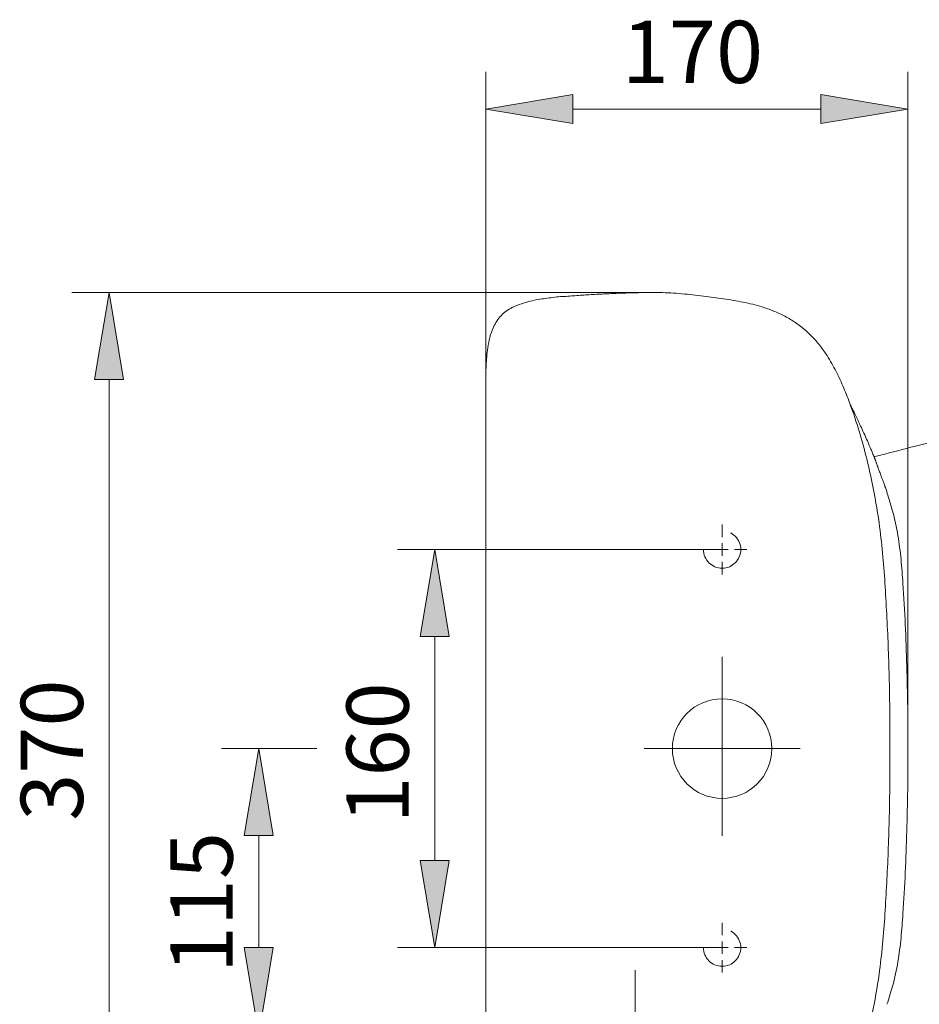
# Model space of a CAD drawing. Units: millimetres. Extents: x 31 to 191, y 45 to 207.
# Drawn here: x 31 to 65, y 65 to 103 of the extents above; entities that cross this region are included whole.
import ezdxf

# ---------------------------------------------------------------- set-up
doc = ezdxf.new("R2010")
doc.units = ezdxf.units.MM
doc.header["$MEASUREMENT"] = 0
for name, pattern in [('AI-Linetype-10', [2.681942, 1.787961, -0.297994, 0.297994, -0.297994]), ('AI-Linetype-11', [2.681942, 1.787961, -0.297994, 0.297994, -0.297994]), ('AI-Linetype-12', [2.681942, 1.787961, -0.297994, 0.297994, -0.297994]), ('AI-Linetype-13', [2.681942, 1.787961, -0.297994, 0.297994, -0.297994]), ('AI-Linetype-14', [2.681942, 1.787961, -0.297994, 0.297994, -0.297994]), ('AI-Linetype-15', [2.681942, 1.787961, -0.297994, 0.297994, -0.297994]), ('AI-Linetype-16', [2.681942, 1.787961, -0.297994, 0.297994, -0.297994]), ('AI-Linetype-17', [2.681942, 1.787961, -0.297994, 0.297994, -0.297994]), ('AI-Linetype-18', [26.819414, 17.87961, -2.979935, 2.979935, -2.979935]), ('AI-Linetype-19', [26.819414, 17.87961, -2.979935, 2.979935, -2.979935]), ('AI-Linetype-2', [2.681942, 1.787961, -0.297994, 0.297994, -0.297994]), ('AI-Linetype-3', [2.681942, 1.787961, -0.297994, 0.297994, -0.297994]), ('AI-Linetype-36', [2.681942, 1.787961, -0.297994, 0.297994, -0.297994]), ('AI-Linetype-37', [2.681942, 1.787961, -0.297994, 0.297994, -0.297994]), ('AI-Linetype-38', [2.681942, 1.787961, -0.297994, 0.297994, -0.297994]), ('AI-Linetype-39', [2.681942, 1.787961, -0.297994, 0.297994, -0.297994]), ('AI-Linetype-4', [2.681942, 1.787961, -0.297994, 0.297994, -0.297994]), ('AI-Linetype-40', [2.681942, 1.787961, -0.297994, 0.297994, -0.297994]), ('AI-Linetype-41', [2.681942, 1.787961, -0.297994, 0.297994, -0.297994]), ('AI-Linetype-42', [2.681942, 1.787961, -0.297994, 0.297994, -0.297994]), ('AI-Linetype-43', [2.681942, 1.787961, -0.297994, 0.297994, -0.297994]), ('AI-Linetype-44', [2.681942, 1.787961, -0.297994, 0.297994, -0.297994]), ('AI-Linetype-45', [2.681942, 1.787961, -0.297994, 0.297994, -0.297994]), ('AI-Linetype-46', [2.681942, 1.787961, -0.297994, 0.297994, -0.297994]), ('AI-Linetype-47', [2.681942, 1.787961, -0.297994, 0.297994, -0.297994]), ('AI-Linetype-48', [2.681942, 1.787961, -0.297994, 0.297994, -0.297994]), ('AI-Linetype-49', [2.681942, 1.787961, -0.297994, 0.297994, -0.297994]), ('AI-Linetype-5', [2.681942, 1.787961, -0.297994, 0.297994, -0.297994]), ('AI-Linetype-50', [2.681942, 1.787961, -0.297994, 0.297994, -0.297994]), ('AI-Linetype-51', [2.681942, 1.787961, -0.297994, 0.297994, -0.297994]), ('AI-Linetype-52', [26.819414, 17.87961, -2.979935, 2.979935, -2.979935]), ('AI-Linetype-53', [26.819414, 17.87961, -2.979935, 2.979935, -2.979935]), ('AI-Linetype-56', [13.409707, 8.939805, -1.489967, 1.489967, -1.489967]), ('AI-Linetype-6', [2.681942, 1.787961, -0.297994, 0.297994, -0.297994]), ('AI-Linetype-60', [4.541421, 3.027614, -1.513807]), ('AI-Linetype-61', [4.541421, 3.027614, -1.513807]), ('AI-Linetype-62', [4.541421, 3.027614, -1.513807]), ('AI-Linetype-63', [4.541421, 3.027614, -1.513807]), ('AI-Linetype-7', [2.681942, 1.787961, -0.297994, 0.297994, -0.297994]), ('AI-Linetype-8', [2.681942, 1.787961, -0.297994, 0.297994, -0.297994]), ('AI-Linetype-9', [2.681942, 1.787961, -0.297994, 0.297994, -0.297994])]:
    doc.linetypes.add(name, pattern=pattern)
for name, color, linetype in [('COTAS', 7, 'Continuous'), ('EJES', 7, 'Continuous'), ('GRIS', 7, 'Continuous')]:
    doc.layers.add(name, color=color, linetype=linetype)

# ---------------------------------------------------------------- blocks, each defined once
blk = doc.blocks.new('block 111')
at = {"color": 7, "lineweight": 9, "true_color": 0xffffff}
blk.add_open_spline([(63.901, 85.037), (63.891, 85.066), (63.881, 85.094), (63.871, 85.124), (63.854, 85.173), (63.836, 85.223), (63.818, 85.275), (63.802, 85.32), (63.786, 85.366), (63.769, 85.414), (63.754, 85.455), (63.739, 85.498), (63.722, 85.543), (63.708, 85.58), (63.694, 85.619), (63.677, 85.663), (63.667, 85.691), (63.655, 85.721), (63.643, 85.755), (63.633, 85.781), (63.622, 85.809), (63.61, 85.842), (63.602, 85.864), (63.592, 85.89), (63.58, 85.922), (63.574, 85.938), (63.568, 85.956), (63.56, 85.979), (63.557, 85.987), (63.553, 85.996), (63.55, 86.006), (63.548, 86.01), (63.547, 86.014), (63.545, 86.019), (63.544, 86.023), (63.542, 86.028), (63.541, 86.032), (63.539, 86.036), (63.538, 86.04), (63.536, 86.045), (63.535, 86.049), (63.533, 86.053), (63.532, 86.057), (63.529, 86.066), (63.526, 86.074), (63.523, 86.082), (63.516, 86.102), (63.511, 86.116), (63.507, 86.128), (63.501, 86.145), (63.497, 86.157), (63.493, 86.17), (63.488, 86.182), (63.484, 86.195), (63.478, 86.212), (63.473, 86.224), (63.468, 86.238), (63.462, 86.256), (63.459, 86.262), (63.456, 86.27), (63.453, 86.278), (63.451, 86.285), (63.448, 86.293), (63.445, 86.301), (63.442, 86.308), (63.439, 86.316), (63.436, 86.324), (63.432, 86.332), (63.429, 86.34), (63.426, 86.348), (63.423, 86.356), (63.42, 86.364), (63.417, 86.372), (63.413, 86.381), (63.41, 86.389), (63.407, 86.396), (63.394, 86.43), (63.384, 86.454), (63.375, 86.476), (63.362, 86.508), (63.351, 86.535), (63.341, 86.56), (63.331, 86.584), (63.322, 86.606), (63.312, 86.63), (63.302, 86.653), (63.291, 86.679), (63.28, 86.705), (63.24, 86.8), (63.195, 86.904), (63.143, 87.023), (63.1, 87.121), (63.051, 87.23), (63.007, 87.327), (62.961, 87.428), (62.92, 87.517), (62.884, 87.594), (62.846, 87.675), (62.815, 87.742), (62.784, 87.807), (62.751, 87.876), (62.72, 87.941), (62.687, 88.011), (62.65, 88.085), (62.612, 88.164), (62.571, 88.245), (62.544, 88.3), (62.516, 88.356), (62.487, 88.411), (62.485, 88.414), (62.484, 88.416), (62.483, 88.419)], degree=3, knots=[0, 0, 0, 0, 1, 1, 1, 2, 2, 2, 3, 3, 3, 4, 4, 4, 5, 5, 5, 6, 6, 6, 7, 7, 7, 8, 8, 8, 9, 9, 9, 10, 10, 10, 11, 11, 11, 12, 12, 12, 13, 13, 13, 14, 14, 14, 15, 15, 15, 16, 16, 16, 17, 17, 17, 18, 18, 18, 19, 19, 19, 20, 20, 20, 21, 21, 21, 22, 22, 22, 23, 23, 23, 24, 24, 24, 25, 25, 25, 26, 26, 26, 27, 27, 27, 28, 28, 28, 29, 29, 29, 30, 30, 30, 31, 31, 31, 32, 32, 32, 33, 33, 33, 34, 34, 34, 35, 35, 35, 36, 36, 36, 37, 37, 37, 37], dxfattribs=at)
blk = doc.blocks.new('block 112')
at = {"color": 7, "lineweight": 9, "true_color": 0xffffff}
blk.add_lwpolyline([(48.516, 75.234), (48.516, 61.228)], dxfattribs=at)
blk = doc.blocks.new('block 113')
at = {"color": 7, "lineweight": 9, "true_color": 0xffffff}
blk.add_lwpolyline([(48.516, 89.241), (48.516, 75.234)], dxfattribs=at)
blk = doc.blocks.new('block 115')
at = {"color": 7, "lineweight": 9, "true_color": 0xffffff}
blk.add_open_spline([(63.648, 86.479), (63.576, 86.461), (63.503, 86.442), (63.434, 86.427), (63.422, 86.424), (63.41, 86.422), (63.398, 86.419)], degree=3, knots=[0, 0, 0, 0, 1, 1, 1, 2, 2, 2, 2], dxfattribs=at)
blk = doc.blocks.new('block 117')
at = {"color": 7, "lineweight": 9, "true_color": 0xffffff}
blk.add_open_spline([(79.362, 90.402), (78.999, 90.319), (78.636, 90.235), (78.273, 90.151), (77.91, 90.067), (77.548, 89.981), (77.186, 89.895), (76.856, 89.817), (76.527, 89.738), (76.198, 89.659), (75.902, 89.587), (75.605, 89.515), (75.309, 89.443), (75.046, 89.379), (74.782, 89.314), (74.519, 89.25), (74.335, 89.204), (74.151, 89.159), (73.967, 89.113), (73.803, 89.073), (73.639, 89.032), (73.475, 88.992), (73.332, 88.956), (73.188, 88.92), (73.045, 88.884), (72.921, 88.854), (72.797, 88.823), (72.673, 88.792), (72.545, 88.759), (72.416, 88.727), (72.287, 88.695), (72.094, 88.646), (71.901, 88.598), (71.708, 88.549), (71.482, 88.492), (71.256, 88.435), (71.031, 88.378), (70.772, 88.312), (70.514, 88.247), (70.255, 88.181), (69.964, 88.107), (69.673, 88.032), (69.382, 87.958), (69.058, 87.875), (68.734, 87.792), (68.41, 87.709), (68.06, 87.619), (67.71, 87.529), (67.361, 87.438), (66.98, 87.34), (66.598, 87.241), (66.217, 87.143), (65.805, 87.036), (65.393, 86.929), (64.981, 86.823), (64.537, 86.708), (64.092, 86.594), (63.648, 86.479)], degree=3, knots=[0, 0, 0, 0, 1, 1, 1, 2, 2, 2, 3, 3, 3, 4, 4, 4, 5, 5, 5, 6, 6, 6, 7, 7, 7, 8, 8, 8, 9, 9, 9, 10, 10, 10, 11, 11, 11, 12, 12, 12, 13, 13, 13, 14, 14, 14, 15, 15, 15, 16, 16, 16, 17, 17, 17, 18, 18, 18, 19, 19, 19, 19], dxfattribs=at)
blk = doc.blocks.new('block 128')
at = {"color": 7, "lineweight": 9, "true_color": 0xffffff}
blk.add_open_spline([(63.893, 65.435), (63.97, 65.666), (64.047, 65.897), (64.111, 66.132), (64.196, 66.44), (64.26, 66.754), (64.312, 67.069), (64.362, 67.373), (64.402, 67.678), (64.432, 67.983), (64.463, 68.29), (64.485, 68.597), (64.507, 68.905)], degree=3, knots=[0, 0, 0, 0, 1, 1, 1, 2, 2, 2, 3, 3, 3, 4, 4, 4, 4], dxfattribs=at)
blk = doc.blocks.new('block 129')
at = {"color": 7, "lineweight": 9, "true_color": 0xffffff}
blk.add_open_spline([(63.893, 85.034), (63.97, 84.803), (64.047, 84.572), (64.111, 84.337), (64.196, 84.029), (64.26, 83.715), (64.312, 83.399), (64.362, 83.096), (64.402, 82.791), (64.432, 82.486), (64.463, 82.179), (64.485, 81.872), (64.507, 81.564)], degree=3, knots=[0, 0, 0, 0, 1, 1, 1, 2, 2, 2, 3, 3, 3, 4, 4, 4, 4], dxfattribs=at)
blk = doc.blocks.new('block 130')
at = {"color": 7, "lineweight": 9, "true_color": 0xffffff}
blk.add_open_spline([(64.507, 68.905), (64.542, 69.431), (64.571, 69.958), (64.595, 70.486), (64.619, 71.013), (64.638, 71.54), (64.654, 72.068), (64.669, 72.596), (64.68, 73.123), (64.688, 73.651), (64.695, 74.179), (64.699, 74.707), (64.699, 75.234)], degree=3, knots=[0, 0, 0, 0, 1, 1, 1, 2, 2, 2, 3, 3, 3, 4, 4, 4, 4], dxfattribs=at)
blk = doc.blocks.new('block 131')
at = {"color": 7, "lineweight": 9, "true_color": 0xffffff}
blk.add_open_spline([(64.507, 81.564), (64.542, 81.038), (64.571, 80.511), (64.595, 79.983), (64.619, 79.456), (64.638, 78.929), (64.654, 78.401), (64.669, 77.873), (64.68, 77.346), (64.688, 76.818), (64.695, 76.29), (64.699, 75.762), (64.699, 75.234)], degree=3, knots=[0, 0, 0, 0, 1, 1, 1, 2, 2, 2, 3, 3, 3, 4, 4, 4, 4], dxfattribs=at)
blk = doc.blocks.new('block 132')
at = {"color": 7, "lineweight": 9, "true_color": 0xffffff}
blk.add_open_spline([(56.961, 92.554), (57.213, 92.523), (57.466, 92.492), (57.718, 92.455), (57.97, 92.418), (58.221, 92.376), (58.47, 92.324), (58.718, 92.271), (58.964, 92.208), (59.205, 92.129), (59.358, 92.078), (59.509, 92.021), (59.657, 91.957), (59.805, 91.893), (59.95, 91.821), (60.09, 91.742), (60.231, 91.663), (60.366, 91.576), (60.496, 91.481), (60.626, 91.386), (60.75, 91.283), (60.868, 91.173), (60.986, 91.062), (61.098, 90.945), (61.203, 90.822), (61.308, 90.699), (61.406, 90.571), (61.498, 90.439), (61.631, 90.247), (61.751, 90.047), (61.862, 89.842), (61.973, 89.636), (62.075, 89.426), (62.169, 89.212), (62.263, 88.998), (62.351, 88.781), (62.433, 88.563), (62.562, 88.221), (62.68, 87.876), (62.788, 87.527), (62.896, 87.178), (62.994, 86.826), (63.084, 86.472), (63.174, 86.118), (63.255, 85.762), (63.329, 85.404), (63.433, 84.899), (63.521, 84.392), (63.592, 83.882), (63.645, 83.5), (63.688, 83.116), (63.724, 82.732), (63.76, 82.348), (63.788, 81.964), (63.816, 81.579)], degree=3, knots=[0, 0, 0, 0, 1, 1, 1, 2, 2, 2, 3, 3, 3, 4, 4, 4, 5, 5, 5, 6, 6, 6, 7, 7, 7, 8, 8, 8, 9, 9, 9, 10, 10, 10, 11, 11, 11, 12, 12, 12, 13, 13, 13, 14, 14, 14, 15, 15, 15, 16, 16, 16, 17, 17, 17, 18, 18, 18, 18], dxfattribs=at)
blk = doc.blocks.new('block 133')
at = {"color": 7, "lineweight": 9, "true_color": 0xffffff}
blk.add_open_spline([(56.961, 57.915), (57.213, 57.946), (57.466, 57.977), (57.718, 58.014), (57.97, 58.05), (58.221, 58.092), (58.47, 58.145), (58.718, 58.198), (58.964, 58.261), (59.205, 58.34), (59.358, 58.39), (59.509, 58.447), (59.657, 58.512), (59.805, 58.576), (59.95, 58.647), (60.09, 58.727), (60.231, 58.806), (60.366, 58.893), (60.496, 58.988), (60.626, 59.083), (60.75, 59.186), (60.868, 59.296), (60.986, 59.407), (61.098, 59.524), (61.203, 59.647), (61.308, 59.769), (61.406, 59.898), (61.498, 60.03), (61.631, 60.222), (61.751, 60.422), (61.862, 60.627), (61.973, 60.833), (62.075, 61.043), (62.169, 61.257), (62.263, 61.471), (62.351, 61.688), (62.433, 61.906), (62.562, 62.248), (62.68, 62.593), (62.788, 62.942), (62.896, 63.291), (62.994, 63.643), (63.084, 63.997), (63.174, 64.351), (63.255, 64.707), (63.329, 65.065), (63.433, 65.569), (63.521, 66.077), (63.592, 66.587), (63.645, 66.969), (63.688, 67.353), (63.724, 67.736), (63.76, 68.12), (63.788, 68.505), (63.816, 68.89)], degree=3, knots=[0, 0, 0, 0, 1, 1, 1, 2, 2, 2, 3, 3, 3, 4, 4, 4, 5, 5, 5, 6, 6, 6, 7, 7, 7, 8, 8, 8, 9, 9, 9, 10, 10, 10, 11, 11, 11, 12, 12, 12, 13, 13, 13, 14, 14, 14, 15, 15, 15, 16, 16, 16, 17, 17, 17, 18, 18, 18, 18], dxfattribs=at)
blk = doc.blocks.new('block 135')
at = {"color": 7, "lineweight": 9, "true_color": 0xffffff}
blk.add_open_spline([(53.797, 92.69), (54.045, 92.698), (54.293, 92.706), (54.541, 92.71), (54.79, 92.715), (55.039, 92.715), (55.287, 92.708), (55.569, 92.7), (55.85, 92.682), (56.131, 92.655), (56.408, 92.628), (56.684, 92.591), (56.961, 92.554)], degree=3, knots=[0, 0, 0, 0, 1, 1, 1, 2, 2, 2, 3, 3, 3, 4, 4, 4, 4], dxfattribs=at)
blk = doc.blocks.new('block 136')
at = {"color": 7, "lineweight": 9, "true_color": 0xffffff}
blk.add_open_spline([(63.816, 81.579), (63.862, 80.781), (63.908, 79.984), (63.94, 79.185), (63.972, 78.387), (63.99, 77.589), (63.999, 76.79), (64.005, 76.272), (64.007, 75.753), (64.009, 75.234)], degree=3, knots=[0, 0, 0, 0, 1, 1, 1, 2, 2, 2, 3, 3, 3, 3], dxfattribs=at)
blk = doc.blocks.new('block 137')
at = {"color": 7, "lineweight": 9, "true_color": 0xffffff}
blk.add_open_spline([(63.816, 68.89), (63.862, 69.687), (63.908, 70.485), (63.94, 71.283), (63.972, 72.081), (63.99, 72.88), (63.999, 73.679), (64.005, 74.197), (64.007, 74.716), (64.009, 75.234)], degree=3, knots=[0, 0, 0, 0, 1, 1, 1, 2, 2, 2, 3, 3, 3, 3], dxfattribs=at)
blk = doc.blocks.new('block 138')
at = {"color": 7, "lineweight": 9, "true_color": 0xffffff}
blk.add_open_spline([(48.516, 89.241), (48.516, 89.466), (48.519, 89.692), (48.53, 89.918), (48.542, 90.143), (48.561, 90.368), (48.594, 90.591), (48.614, 90.728), (48.64, 90.864), (48.674, 90.997), (48.709, 91.131), (48.753, 91.262), (48.81, 91.387), (48.847, 91.467), (48.89, 91.545), (48.938, 91.618), (48.987, 91.692), (49.042, 91.761), (49.103, 91.825), (49.164, 91.888), (49.23, 91.945), (49.301, 91.996), (49.372, 92.048), (49.447, 92.093), (49.525, 92.134), (49.641, 92.194), (49.763, 92.243), (49.888, 92.284), (50.07, 92.346), (50.258, 92.393), (50.447, 92.429), (50.637, 92.464), (50.828, 92.489), (51.02, 92.514), (51.212, 92.54), (51.404, 92.566), (51.598, 92.566)], degree=3, knots=[0, 0, 0, 0, 1, 1, 1, 2, 2, 2, 3, 3, 3, 4, 4, 4, 5, 5, 5, 6, 6, 6, 7, 7, 7, 8, 8, 8, 9, 9, 9, 10, 10, 10, 11, 11, 11, 12, 12, 12, 12], dxfattribs=at)
blk = doc.blocks.new('block 141')
at = {"color": 7, "lineweight": 9, "true_color": 0xffffff}
blk.add_open_spline([(51.598, 92.566), (51.777, 92.58), (51.955, 92.593), (52.134, 92.605), (52.319, 92.617), (52.503, 92.628), (52.688, 92.639), (52.873, 92.649), (53.057, 92.659), (53.242, 92.667), (53.427, 92.675), (53.612, 92.682), (53.797, 92.69)], degree=3, knots=[0, 0, 0, 0, 1, 1, 1, 2, 2, 2, 3, 3, 3, 4, 4, 4, 4], dxfattribs=at)
blk = doc.blocks.new('block 142')
at = {"color": 7, "lineweight": 9, "true_color": 0xffffff}
blk.add_lwpolyline([(48.516, 75.234), (48.516, 89.241)], dxfattribs=at)
blk = doc.blocks.new('block 156')
at = {"color": 7, "lineweight": 9, "true_color": 0xffffff}
blk.add_open_spline([(55.668, 75.234), (55.668, 76.288), (56.522, 77.142), (57.575, 77.142), (58.628, 77.142), (59.482, 76.288), (59.482, 75.234), (59.482, 74.181), (58.628, 73.327), (57.575, 73.327), (56.522, 73.327), (55.668, 74.181), (55.668, 75.234), (55.668, 75.234), (55.668, 75.234), (55.668, 75.234)], degree=3, knots=[0, 0, 0, 0, 1, 1, 1, 2, 2, 2, 3, 3, 3, 4, 4, 4, 5, 5, 5, 5], dxfattribs=at)
blk = doc.blocks.new('block 277')
at = {"layer": 'EJES', "color": 7, "linetype": 'AI-Linetype-2', "lineweight": 9, "true_color": 0xffffff}
blk.add_lwpolyline([(57.575, 82.863), (57.575, 83.101)], dxfattribs=at)
blk = doc.blocks.new('block 278')
at = {"layer": 'EJES', "color": 7, "linetype": 'AI-Linetype-3', "lineweight": 9, "true_color": 0xffffff}
blk.add_lwpolyline([(57.575, 82.863), (57.337, 82.863)], dxfattribs=at)
blk = doc.blocks.new('block 279')
at = {"layer": 'EJES', "color": 7, "linetype": 'AI-Linetype-4', "lineweight": 9, "true_color": 0xffffff}
blk.add_lwpolyline([(57.575, 82.863), (57.575, 82.625)], dxfattribs=at)
blk = doc.blocks.new('block 280')
at = {"layer": 'EJES', "color": 7, "linetype": 'AI-Linetype-5', "lineweight": 9, "true_color": 0xffffff}
blk.add_lwpolyline([(57.575, 82.863), (57.813, 82.863)], dxfattribs=at)
blk = doc.blocks.new('block 281')
at = {"layer": 'EJES', "color": 7, "linetype": 'AI-Linetype-6', "lineweight": 9, "true_color": 0xffffff}
blk.add_lwpolyline([(57.575, 83.34), (57.575, 83.817)], dxfattribs=at)
blk = doc.blocks.new('block 282')
at = {"layer": 'EJES', "color": 7, "linetype": 'AI-Linetype-7', "lineweight": 9, "true_color": 0xffffff}
blk.add_lwpolyline([(57.098, 82.863), (56.621, 82.863)], dxfattribs=at)
blk = doc.blocks.new('block 283')
at = {"layer": 'EJES', "color": 7, "linetype": 'AI-Linetype-8', "lineweight": 9, "true_color": 0xffffff}
blk.add_lwpolyline([(57.575, 82.386), (57.575, 81.909)], dxfattribs=at)
blk = doc.blocks.new('block 284')
at = {"layer": 'EJES', "color": 7, "linetype": 'AI-Linetype-9', "lineweight": 9, "true_color": 0xffffff}
blk.add_lwpolyline([(58.052, 82.863), (58.528, 82.863)], dxfattribs=at)
blk = doc.blocks.new('block 285')
at = {"layer": 'EJES', "color": 7, "linetype": 'AI-Linetype-10', "lineweight": 9, "true_color": 0xffffff}
blk.add_lwpolyline([(57.575, 67.606), (57.575, 67.844)], dxfattribs=at)
blk = doc.blocks.new('block 286')
at = {"layer": 'EJES', "color": 7, "linetype": 'AI-Linetype-11', "lineweight": 9, "true_color": 0xffffff}
blk.add_lwpolyline([(57.575, 67.606), (57.337, 67.606)], dxfattribs=at)
blk = doc.blocks.new('block 287')
at = {"layer": 'EJES', "color": 7, "linetype": 'AI-Linetype-12', "lineweight": 9, "true_color": 0xffffff}
blk.add_lwpolyline([(57.575, 67.606), (57.575, 67.367)], dxfattribs=at)
blk = doc.blocks.new('block 288')
at = {"layer": 'EJES', "color": 7, "linetype": 'AI-Linetype-13', "lineweight": 9, "true_color": 0xffffff}
blk.add_lwpolyline([(57.575, 67.606), (57.813, 67.606)], dxfattribs=at)
blk = doc.blocks.new('block 289')
at = {"layer": 'EJES', "color": 7, "linetype": 'AI-Linetype-14', "lineweight": 9, "true_color": 0xffffff}
blk.add_lwpolyline([(57.575, 68.083), (57.575, 68.559)], dxfattribs=at)
blk = doc.blocks.new('block 290')
at = {"layer": 'EJES', "color": 7, "linetype": 'AI-Linetype-15', "lineweight": 9, "true_color": 0xffffff}
blk.add_lwpolyline([(57.098, 67.606), (56.621, 67.606)], dxfattribs=at)
blk = doc.blocks.new('block 291')
at = {"layer": 'EJES', "color": 7, "linetype": 'AI-Linetype-16', "lineweight": 9, "true_color": 0xffffff}
blk.add_lwpolyline([(57.575, 67.129), (57.575, 66.652)], dxfattribs=at)
blk = doc.blocks.new('block 292')
at = {"layer": 'EJES', "color": 7, "linetype": 'AI-Linetype-17', "lineweight": 9, "true_color": 0xffffff}
blk.add_lwpolyline([(58.052, 67.606), (58.528, 67.606)], dxfattribs=at)
blk = doc.blocks.new('block 293')
at = {"layer": 'EJES', "color": 7, "linetype": 'AI-Linetype-18', "lineweight": 9, "true_color": 0xffffff}
blk.add_lwpolyline([(54.587, 75.234), (60.569, 75.234)], dxfattribs=at)
blk = doc.blocks.new('block 294')
at = {"layer": 'EJES', "color": 7, "linetype": 'AI-Linetype-19', "lineweight": 9, "true_color": 0xffffff}
blk.add_lwpolyline([(57.575, 78.75), (57.575, 71.895)], dxfattribs=at)
blk = doc.blocks.new('block 311')
at = {"layer": 'EJES', "color": 7, "linetype": 'AI-Linetype-36', "lineweight": 9, "true_color": 0xffffff}
blk.add_lwpolyline([(57.575, 82.863), (57.575, 83.101)], dxfattribs=at)
blk = doc.blocks.new('block 312')
at = {"layer": 'EJES', "color": 7, "linetype": 'AI-Linetype-37', "lineweight": 9, "true_color": 0xffffff}
blk.add_lwpolyline([(57.575, 82.863), (57.337, 82.863)], dxfattribs=at)
blk = doc.blocks.new('block 313')
at = {"layer": 'EJES', "color": 7, "linetype": 'AI-Linetype-38', "lineweight": 9, "true_color": 0xffffff}
blk.add_lwpolyline([(57.575, 82.863), (57.575, 82.625)], dxfattribs=at)
blk = doc.blocks.new('block 314')
at = {"layer": 'EJES', "color": 7, "linetype": 'AI-Linetype-39', "lineweight": 9, "true_color": 0xffffff}
blk.add_lwpolyline([(57.575, 82.863), (57.813, 82.863)], dxfattribs=at)
blk = doc.blocks.new('block 315')
at = {"layer": 'EJES', "color": 7, "linetype": 'AI-Linetype-40', "lineweight": 9, "true_color": 0xffffff}
blk.add_lwpolyline([(57.575, 83.34), (57.575, 83.817)], dxfattribs=at)
blk = doc.blocks.new('block 316')
at = {"layer": 'EJES', "color": 7, "linetype": 'AI-Linetype-41', "lineweight": 9, "true_color": 0xffffff}
blk.add_lwpolyline([(57.098, 82.863), (56.621, 82.863)], dxfattribs=at)
blk = doc.blocks.new('block 317')
at = {"layer": 'EJES', "color": 7, "linetype": 'AI-Linetype-42', "lineweight": 9, "true_color": 0xffffff}
blk.add_lwpolyline([(57.575, 82.386), (57.575, 81.909)], dxfattribs=at)
blk = doc.blocks.new('block 318')
at = {"layer": 'EJES', "color": 7, "linetype": 'AI-Linetype-43', "lineweight": 9, "true_color": 0xffffff}
blk.add_lwpolyline([(58.052, 82.863), (58.528, 82.863)], dxfattribs=at)
blk = doc.blocks.new('block 319')
at = {"layer": 'EJES', "color": 7, "linetype": 'AI-Linetype-44', "lineweight": 9, "true_color": 0xffffff}
blk.add_lwpolyline([(57.575, 67.606), (57.575, 67.844)], dxfattribs=at)
blk = doc.blocks.new('block 320')
at = {"layer": 'EJES', "color": 7, "linetype": 'AI-Linetype-45', "lineweight": 9, "true_color": 0xffffff}
blk.add_lwpolyline([(57.575, 67.606), (57.337, 67.606)], dxfattribs=at)
blk = doc.blocks.new('block 321')
at = {"layer": 'EJES', "color": 7, "linetype": 'AI-Linetype-46', "lineweight": 9, "true_color": 0xffffff}
blk.add_lwpolyline([(57.575, 67.606), (57.575, 67.367)], dxfattribs=at)
blk = doc.blocks.new('block 322')
at = {"layer": 'EJES', "color": 7, "linetype": 'AI-Linetype-47', "lineweight": 9, "true_color": 0xffffff}
blk.add_lwpolyline([(57.575, 67.606), (57.813, 67.606)], dxfattribs=at)
blk = doc.blocks.new('block 323')
at = {"layer": 'EJES', "color": 7, "linetype": 'AI-Linetype-48', "lineweight": 9, "true_color": 0xffffff}
blk.add_lwpolyline([(57.575, 68.083), (57.575, 68.559)], dxfattribs=at)
blk = doc.blocks.new('block 324')
at = {"layer": 'EJES', "color": 7, "linetype": 'AI-Linetype-49', "lineweight": 9, "true_color": 0xffffff}
blk.add_lwpolyline([(57.098, 67.606), (56.621, 67.606)], dxfattribs=at)
blk = doc.blocks.new('block 325')
at = {"layer": 'EJES', "color": 7, "linetype": 'AI-Linetype-50', "lineweight": 9, "true_color": 0xffffff}
blk.add_lwpolyline([(57.575, 67.129), (57.575, 66.652)], dxfattribs=at)
blk = doc.blocks.new('block 326')
at = {"layer": 'EJES', "color": 7, "linetype": 'AI-Linetype-51', "lineweight": 9, "true_color": 0xffffff}
blk.add_lwpolyline([(58.052, 67.606), (58.528, 67.606)], dxfattribs=at)
blk = doc.blocks.new('block 327')
at = {"layer": 'EJES', "color": 7, "linetype": 'AI-Linetype-52', "lineweight": 9, "true_color": 0xffffff}
blk.add_lwpolyline([(54.587, 75.234), (60.569, 75.234)], dxfattribs=at)
blk = doc.blocks.new('block 328')
at = {"layer": 'EJES', "color": 7, "linetype": 'AI-Linetype-53', "lineweight": 9, "true_color": 0xffffff}
blk.add_lwpolyline([(57.575, 78.75), (57.575, 71.895)], dxfattribs=at)
blk = doc.blocks.new('block 331')
at = {"layer": 'EJES', "color": 7, "linetype": 'AI-Linetype-56', "lineweight": 9, "true_color": 0xffffff}
blk.add_lwpolyline([(54.237, 66.736), (54.237, 61.8)], dxfattribs=at)
blk = doc.blocks.new('block 335')
at = {"layer": 'GRIS', "color": 7, "linetype": 'AI-Linetype-60', "lineweight": 9, "true_color": 0xffffff}
blk.add_open_spline([(56.86, 67.606), (56.86, 68.001), (57.18, 68.321), (57.575, 68.321), (57.97, 68.321), (58.29, 68.001), (58.29, 67.606), (58.29, 67.211), (57.97, 66.891), (57.575, 66.891), (57.18, 66.891), (56.86, 67.211), (56.86, 67.606), (56.86, 67.606), (56.86, 67.606), (56.86, 67.606)], degree=3, knots=[0, 0, 0, 0, 1, 1, 1, 2, 2, 2, 3, 3, 3, 4, 4, 4, 5, 5, 5, 5], dxfattribs=at)
blk = doc.blocks.new('block 336')
at = {"layer": 'GRIS', "color": 7, "linetype": 'AI-Linetype-61', "lineweight": 9, "true_color": 0xffffff}
blk.add_open_spline([(56.86, 82.863), (56.86, 83.258), (57.18, 83.578), (57.575, 83.578), (57.97, 83.578), (58.29, 83.258), (58.29, 82.863), (58.29, 82.468), (57.97, 82.148), (57.575, 82.148), (57.18, 82.148), (56.86, 82.468), (56.86, 82.863), (56.86, 82.863), (56.86, 82.863), (56.86, 82.863)], degree=3, knots=[0, 0, 0, 0, 1, 1, 1, 2, 2, 2, 3, 3, 3, 4, 4, 4, 5, 5, 5, 5], dxfattribs=at)
blk = doc.blocks.new('block 337')
at = {"layer": 'GRIS', "color": 7, "linetype": 'AI-Linetype-62', "lineweight": 9, "true_color": 0xffffff}
blk.add_open_spline([(56.86, 67.606), (56.86, 68.001), (57.18, 68.321), (57.575, 68.321), (57.97, 68.321), (58.29, 68.001), (58.29, 67.606), (58.29, 67.211), (57.97, 66.891), (57.575, 66.891), (57.18, 66.891), (56.86, 67.211), (56.86, 67.606), (56.86, 67.606), (56.86, 67.606), (56.86, 67.606)], degree=3, knots=[0, 0, 0, 0, 1, 1, 1, 2, 2, 2, 3, 3, 3, 4, 4, 4, 5, 5, 5, 5], dxfattribs=at)
blk = doc.blocks.new('block 338')
at = {"layer": 'GRIS', "color": 7, "linetype": 'AI-Linetype-63', "lineweight": 9, "true_color": 0xffffff}
blk.add_open_spline([(56.86, 82.863), (56.86, 83.258), (57.18, 83.578), (57.575, 83.578), (57.97, 83.578), (58.29, 83.258), (58.29, 82.863), (58.29, 82.468), (57.97, 82.148), (57.575, 82.148), (57.18, 82.148), (56.86, 82.468), (56.86, 82.863), (56.86, 82.863), (56.86, 82.863), (56.86, 82.863)], degree=3, knots=[0, 0, 0, 0, 1, 1, 1, 2, 2, 2, 3, 3, 3, 4, 4, 4, 5, 5, 5, 5], dxfattribs=at)
blk = doc.blocks.new('block 341')
at = {"layer": 'COTAS', "color": 7, "lineweight": 9, "true_color": 0xffffff}
blk.add_lwpolyline([(54.541, 92.71), (32.647, 92.71)], dxfattribs=at)
blk = doc.blocks.new('block 343')
at = {"layer": 'COTAS', "color": 7, "lineweight": 9, "true_color": 0xffffff}
blk.add_lwpolyline([(34.077, 89.373), (34.077, 61.092)], dxfattribs=at)
blk = doc.blocks.new('block 344')
at = {"layer": 'COTAS', "true_color": 0xffffff}
h = blk.add_hatch(color=7, dxfattribs=at)
h.dxf.hatch_style = 2
h.paths.add_polyline_path([(33.521, 89.373), (34.077, 92.71), (34.633, 89.373)])
at = {"layer": 'COTAS', "lineweight": 0}
blk.add_lwpolyline([(33.521, 89.373), (34.077, 92.71), (34.633, 89.373), (33.521, 89.373)], dxfattribs=at)
blk = doc.blocks.new('block 346')
at = {"layer": 'COTAS', "color": 7, "true_color": 0xffffff, "insert": (33.077, 72.467), "char_height": 2.38395, "attachment_point": 7, "rotation": 90}
blk.add_mtext('\\fArial|b1|i0|c0|p34;\\W1;370', dxfattribs=at)
blk = doc.blocks.new('block 347')
at = {"layer": 'COTAS', "color": 7, "lineweight": 9, "true_color": 0xffffff}
blk.add_lwpolyline([(64.699, 75.234), (64.699, 101.173)], dxfattribs=at)
blk = doc.blocks.new('block 348')
at = {"layer": 'COTAS', "color": 7, "lineweight": 9, "true_color": 0xffffff}
blk.add_lwpolyline([(48.516, 89.241), (48.516, 101.173)], dxfattribs=at)
blk = doc.blocks.new('block 349')
at = {"layer": 'COTAS', "color": 7, "lineweight": 9, "true_color": 0xffffff}
blk.add_lwpolyline([(61.362, 99.743), (51.854, 99.743)], dxfattribs=at)
blk = doc.blocks.new('block 350')
at = {"layer": 'COTAS', "true_color": 0xffffff}
h = blk.add_hatch(color=7, dxfattribs=at)
h.dxf.hatch_style = 2
h.paths.add_polyline_path([(61.362, 100.299), (64.699, 99.743), (61.362, 99.187)])
at = {"layer": 'COTAS', "lineweight": 0}
blk.add_lwpolyline([(61.362, 100.299), (64.699, 99.743), (61.362, 99.187), (61.362, 100.299)], dxfattribs=at)
blk = doc.blocks.new('block 351')
at = {"layer": 'COTAS', "true_color": 0xffffff}
h = blk.add_hatch(color=7, dxfattribs=at)
h.dxf.hatch_style = 2
h.paths.add_polyline_path([(51.854, 100.299), (48.516, 99.743), (51.854, 99.187)])
at = {"layer": 'COTAS', "lineweight": 0}
blk.add_lwpolyline([(51.854, 100.299), (48.516, 99.743), (51.854, 99.187), (51.854, 100.299)], dxfattribs=at)
blk = doc.blocks.new('block 352')
at = {"layer": 'COTAS', "color": 7, "true_color": 0xffffff, "insert": (53.731, 100.742), "char_height": 2.38395, "attachment_point": 7}
blk.add_mtext('\\fArial|b1|i0|c0|p34;\\W1;170', dxfattribs=at)
blk = doc.blocks.new('block 383')
at = {"layer": 'COTAS', "color": 7, "lineweight": 9, "true_color": 0xffffff}
blk.add_lwpolyline([(57.575, 82.863), (45.13, 82.863)], dxfattribs=at)
blk = doc.blocks.new('block 384')
at = {"layer": 'COTAS', "color": 7, "lineweight": 9, "true_color": 0xffffff}
blk.add_lwpolyline([(57.575, 67.606), (45.13, 67.606)], dxfattribs=at)
blk = doc.blocks.new('block 385')
at = {"layer": 'COTAS', "color": 7, "lineweight": 9, "true_color": 0xffffff}
blk.add_lwpolyline([(46.56, 79.526), (46.56, 70.943)], dxfattribs=at)
blk = doc.blocks.new('block 386')
at = {"layer": 'COTAS', "true_color": 0xffffff}
h = blk.add_hatch(color=7, dxfattribs=at)
h.dxf.hatch_style = 2
h.paths.add_polyline_path([(46.004, 79.526), (46.56, 82.863), (47.116, 79.526)])
at = {"layer": 'COTAS', "lineweight": 0}
blk.add_lwpolyline([(46.004, 79.526), (46.56, 82.863), (47.116, 79.526), (46.004, 79.526)], dxfattribs=at)
blk = doc.blocks.new('block 387')
at = {"layer": 'COTAS', "true_color": 0xffffff}
h = blk.add_hatch(color=7, dxfattribs=at)
h.dxf.hatch_style = 2
h.paths.add_polyline_path([(46.004, 70.943), (46.56, 67.606), (47.116, 70.943)])
at = {"layer": 'COTAS', "lineweight": 0}
blk.add_lwpolyline([(46.004, 70.943), (46.56, 67.606), (47.116, 70.943), (46.004, 70.943)], dxfattribs=at)
blk = doc.blocks.new('block 388')
at = {"layer": 'COTAS', "color": 7, "true_color": 0xffffff, "insert": (45.561, 72.358), "char_height": 2.38395, "attachment_point": 7, "rotation": 90}
blk.add_mtext('\\fArial|b1|i0|c0|p34;\\W1;160', dxfattribs=at)
blk = doc.blocks.new('block 414')
at = {"layer": 'COTAS', "color": 7, "lineweight": 9, "true_color": 0xffffff}
blk.add_lwpolyline([(42.037, 75.234), (38.382, 75.234)], dxfattribs=at)
blk = doc.blocks.new('block 415')
at = {"layer": 'COTAS', "color": 7, "lineweight": 9, "true_color": 0xffffff}
blk.add_lwpolyline([(39.812, 67.606), (39.812, 71.897)], dxfattribs=at)
blk = doc.blocks.new('block 416')
at = {"layer": 'COTAS', "true_color": 0xffffff}
h = blk.add_hatch(color=7, dxfattribs=at)
h.dxf.hatch_style = 2
h.paths.add_polyline_path([(39.256, 67.606), (39.812, 64.268), (40.368, 67.606)])
at = {"layer": 'COTAS', "lineweight": 0}
blk.add_lwpolyline([(39.256, 67.606), (39.812, 64.268), (40.368, 67.606), (39.256, 67.606)], dxfattribs=at)
blk = doc.blocks.new('block 417')
at = {"layer": 'COTAS', "true_color": 0xffffff}
h = blk.add_hatch(color=7, dxfattribs=at)
h.dxf.hatch_style = 2
h.paths.add_polyline_path([(39.256, 71.897), (39.812, 75.234), (40.368, 71.897)])
at = {"layer": 'COTAS', "lineweight": 0}
blk.add_lwpolyline([(39.256, 71.897), (39.812, 75.234), (40.368, 71.897), (39.256, 71.897)], dxfattribs=at)
blk = doc.blocks.new('block 418')
at = {"layer": 'COTAS', "color": 7, "true_color": 0xffffff, "insert": (38.813, 66.624), "char_height": 2.38395, "attachment_point": 7, "rotation": 90}
blk.add_mtext('\\fArial|b1|i0|c0|p34;\\W1;115', dxfattribs=at)
blk = doc.blocks.new('block 451')
at = {"layer": 'DEFPOINTS', "color": 7, "lineweight": 9, "true_color": 0xffffff}
blk.add_lwpolyline([(54.541, 92.71), (54.541, 92.71)], dxfattribs=at)
blk = doc.blocks.new('block 454')
at = {"layer": 'DEFPOINTS', "color": 7, "lineweight": 9, "true_color": 0xffffff}
blk.add_lwpolyline([(64.699, 75.234), (64.699, 75.234)], dxfattribs=at)
blk = doc.blocks.new('block 455')
at = {"layer": 'DEFPOINTS', "color": 7, "lineweight": 9, "true_color": 0xffffff}
blk.add_lwpolyline([(48.516, 89.241), (48.516, 89.241)], dxfattribs=at)
blk = doc.blocks.new('block 456')
at = {"layer": 'DEFPOINTS', "color": 7, "lineweight": 9, "true_color": 0xffffff}
blk.add_lwpolyline([(48.516, 99.743), (48.516, 99.743)], dxfattribs=at)
blk = doc.blocks.new('block 472')
at = {"layer": 'DEFPOINTS', "color": 7, "lineweight": 9, "true_color": 0xffffff}
blk.add_lwpolyline([(57.575, 82.863), (57.575, 82.863)], dxfattribs=at)
blk = doc.blocks.new('block 473')
at = {"layer": 'DEFPOINTS', "color": 7, "lineweight": 9, "true_color": 0xffffff}
blk.add_lwpolyline([(57.575, 67.606), (57.575, 67.606)], dxfattribs=at)
blk = doc.blocks.new('block 474')
at = {"layer": 'DEFPOINTS', "color": 7, "lineweight": 9, "true_color": 0xffffff}
blk.add_lwpolyline([(46.56, 67.606), (46.56, 67.606)], dxfattribs=at)
blk = doc.blocks.new('block 488')
at = {"layer": 'DEFPOINTS', "color": 7, "lineweight": 9, "true_color": 0xffffff}
blk.add_lwpolyline([(42.037, 75.234), (42.037, 75.234)], dxfattribs=at)
blk = doc.blocks.new('block 489')
at = {"layer": 'DEFPOINTS', "color": 7, "lineweight": 9, "true_color": 0xffffff}
blk.add_lwpolyline([(39.812, 75.234), (39.812, 75.234)], dxfattribs=at)

msp = doc.modelspace()

# ---------------------------------------------------------------- block references
for name in ['block 138', 'block 141', 'block 135', 'block 132', 'block 117', 'block 113', 'block 142', 'block 111', 'block 115', 'block 129', 'block 136', 'block 131', 'block 156', 'block 112', 'block 137', 'block 130', 'block 133', 'block 128']:
    msp.add_blockref(name, (0, 0))
at = {"layer": 'COTAS'}
for name in ['block 352', 'block 348', 'block 347', 'block 351', 'block 350', 'block 349', 'block 341', 'block 344', 'block 343', 'block 383', 'block 386', 'block 385', 'block 346', 'block 388', 'block 414', 'block 417', 'block 418', 'block 415', 'block 387', 'block 416', 'block 384']:
    msp.add_blockref(name, (0, 0), dxfattribs=at)
at = {"layer": 'DEFPOINTS'}
for name in ['block 456', 'block 451', 'block 455', 'block 472', 'block 489', 'block 488', 'block 454', 'block 474', 'block 473']:
    msp.add_blockref(name, (0, 0), dxfattribs=at)
at = {"layer": 'EJES'}
for name in ['block 281', 'block 315', 'block 277', 'block 311', 'block 282', 'block 316', 'block 278', 'block 312', 'block 279', 'block 280', 'block 313', 'block 314', 'block 284', 'block 318', 'block 283', 'block 317', 'block 294', 'block 328', 'block 293', 'block 327', 'block 289', 'block 323', 'block 290', 'block 324', 'block 286', 'block 320', 'block 285', 'block 319', 'block 287', 'block 288', 'block 321', 'block 322', 'block 292', 'block 326', 'block 291', 'block 325', 'block 331']:
    msp.add_blockref(name, (0, 0), dxfattribs=at)
at = {"layer": 'GRIS'}
for name in ['block 336', 'block 338', 'block 335', 'block 337']:
    msp.add_blockref(name, (0, 0), dxfattribs=at)

doc.saveas('drawing.dxf')
